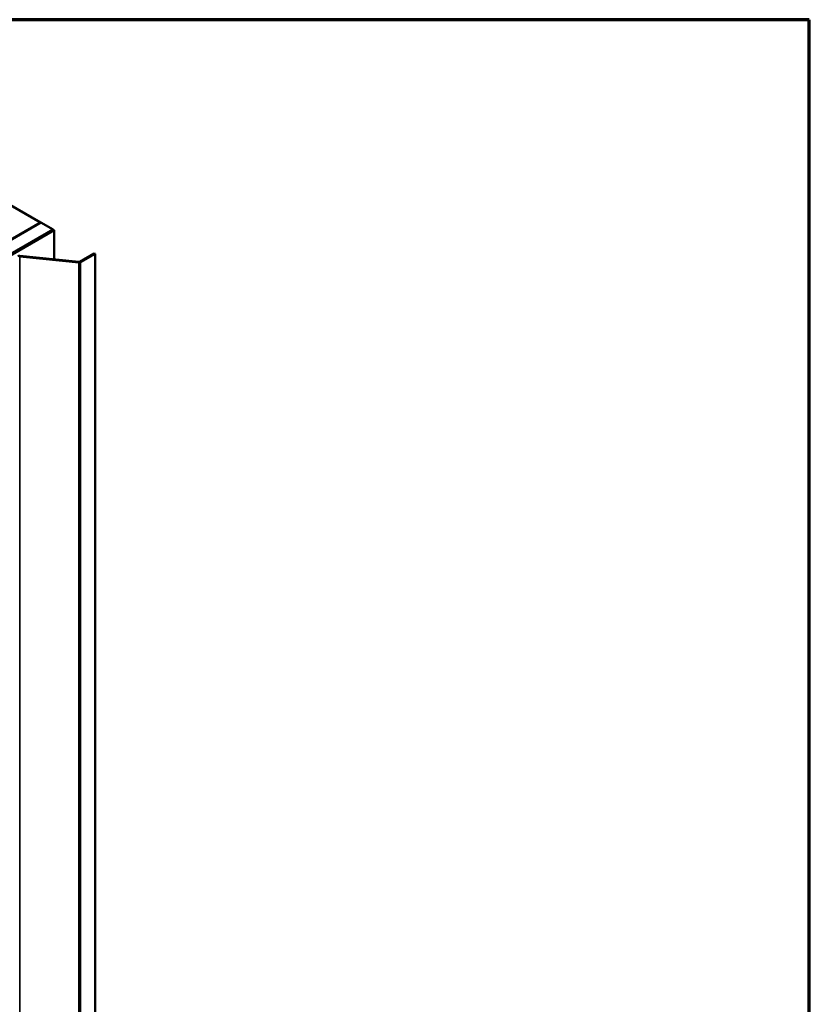
# Model space of a CAD drawing. Units: inches. Extents: x 0.6 to 33.4, y 0.6 to 21.4.
# Drawn here: x 31.1 to 33.4, y 18.5 to 21.4 of the extents above; entities that cross this region are included whole.
import ezdxf

# ---------------------------------------------------------------- set-up
doc = ezdxf.new("R2010")
doc.units = ezdxf.units.IN
doc.header["$LTSCALE"] = 2
doc.header["$MEASUREMENT"] = 0
doc.layers.get('0').update_dxf_attribs({"lineweight": 13})
for name, color, linetype, lineweight in [('Border (ANSI)', 7, 'Continuous', 70), ('Visible (ANSI)', 7, 'Continuous', 50), ('Visible Narrow (ANSI)', 7, 'Continuous', 35)]:
    doc.layers.add(name, color=color, linetype=linetype, lineweight=lineweight)

# ---------------------------------------------------------------- blocks, each defined once
blk = doc.blocks.new('Borders ATAS A Border')
at = {"layer": 'Border (ANSI)'}
for p, q in [((16.7, 10.7), (0.3, 10.7)), ((16.7, 0.3), (16.7, 10.7))]:
    blk.add_line(p, q, dxfattribs=at)

msp = doc.modelspace()

# ---------------------------------------------------------------- linework, layer by layer
at = {"layer": 'Visible (ANSI)'}
for p, q in [((30.91799, 20.95328), (31.16547, 20.8104)), ((26.92354, 18.3605), (31.16618, 20.80999)), ((31.20153, 20.78957), (26.95889, 18.34009)), ((26.9596, 18.33968), (31.20224, 20.78917)), ((31.2045, 20.78786), (26.96186, 18.33837)), ((31.16547, 20.8104), (30.79495, 20.59647)), ((31.16547, 20.80958), (31.16547, 20.8104)), ((31.16618, 20.80999), (31.20153, 20.78957)), ((31.20153, 20.78876), (31.20153, 20.78957)), ((31.20224, 20.78917), (31.2045, 20.78786)), ((31.2045, 20.70306), (31.2045, 20.78786)), ((31.10461, 20.71135), (31.27618, 20.69389)), ((31.10517, 20.71317), (31.27673, 20.69571)), ((31.27955, 20.69622), (31.32139, 20.72038)), ((31.28181, 20.69491), (31.32365, 20.71907)), ((31.32365, 20.71907), (31.32139, 20.72038)), ((31.32365, 15.82009), (31.32365, 20.71907))]:
    msp.add_line(p, q, dxfattribs=at)
for centre, major_axis, start_param, end_param in [((31.10406, 20.70954), (0.0064, 0), 1.3962634, 2.3561945), ((31.27729, 20.69753), (0.0064, 0), 4.5378561, 5.4977871), ((31.27729, 20.69753), (0.0032, 0), 4.5378561, 5.4977871)]:
    msp.add_ellipse(centre, major_axis=major_axis, ratio=0.5773503, start_param=start_param, end_param=end_param, dxfattribs=at)
at = {"layer": 'Visible Narrow (ANSI)'}
for p, q in [((31.10517, 20.71317), (31.10461, 20.71135)), ((31.10461, 20.71135), (31.10461, 15.81238)), ((31.27673, 20.69571), (31.27618, 20.69389)), ((31.27618, 20.69389), (31.27618, 15.79491)), ((31.27955, 20.69622), (31.28181, 20.69491)), ((31.28181, 20.69491), (31.28181, 15.79594))]:
    msp.add_line(p, q, dxfattribs=at)

# ---------------------------------------------------------------- block references
at = {"xscale": 2, "yscale": 2, "zscale": 2}
msp.add_blockref('Borders ATAS A Border', (0, 0), dxfattribs=at)

doc.saveas('drawing.dxf')
